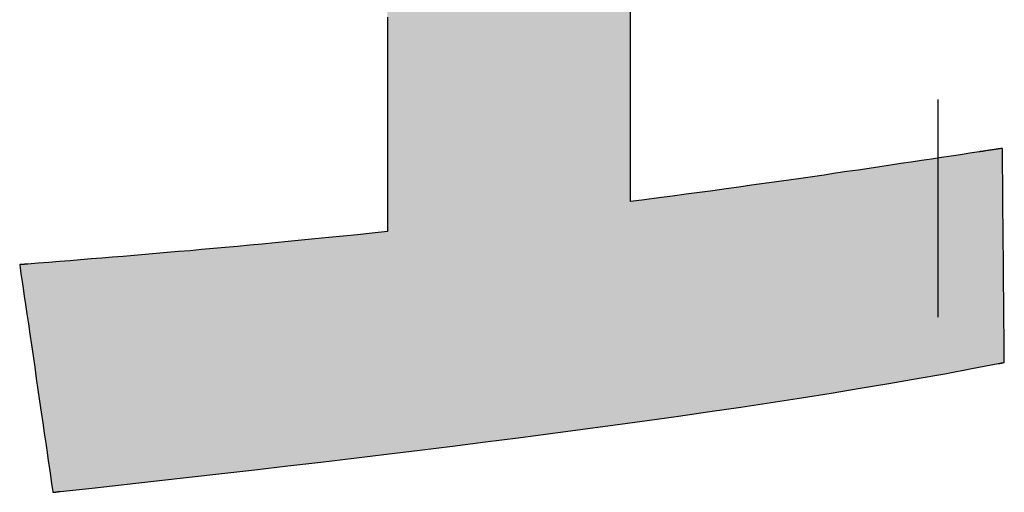
# Model space of a CAD drawing. Extents: x 68 to 1223, y 8 to 860.
# Drawn here: x 701 to 712, y 8 to 14 of the extents above; entities that cross this region are included whole.
import ezdxf

# ---------------------------------------------------------------- set-up
doc = ezdxf.new("R2010")
doc.units = 0
doc.header["$LTSCALE"] = 0.75
doc.layers.get('0').update_dxf_attribs({"linetype": 'CONTINUOUS'})
doc.layers.add('1', color=7, linetype='CONTINUOUS')
doc.layers.add('2', color=7, linetype='CONTINUOUS')

# ---------------------------------------------------------------- blocks, each defined once
blk = doc.blocks.new('*G17')
at = {"layer": '2', "color": 7, "linetype": 'CONTINUOUS'}
for points in [[(712.015, 12.262), (711.909, 12.246), (711.801, 12.229), (711.691, 12.213), (711.58, 12.196), (711.466, 12.179), (711.351, 12.161), (711.234, 12.144), (711.115, 12.126), (710.995, 12.108), (710.872, 12.089), (710.748, 12.071), (710.622, 12.052), (710.493, 12.034), (710.363, 12.015), (710.231, 11.995), (710.097, 11.976), (709.961, 11.956), (709.823, 11.937), (709.683, 11.917), (709.541, 11.897), (709.396, 11.877), (709.25, 11.856), (709.102, 11.836), (708.951, 11.815), (708.798, 11.795), (708.643, 11.774), (708.486, 11.753), (708.327, 11.732), (708.165, 11.711), (708.001, 11.689), (708.001, 11.704), (708.001, 11.748), (708.001, 11.818), (708.001, 11.912), (708.001, 12.029), (708.001, 12.166), (708.001, 12.322), (708.001, 12.493), (708.001, 12.679), (708.001, 12.878), (708.001, 13.086), (708.001, 13.303), (708.001, 13.526), (708.001, 13.752), (708.001, 13.981)], [(705.205, 13.809), (705.205, 13.563), (705.205, 13.319), (705.205, 13.079), (705.205, 12.847), (705.205, 12.622), (705.205, 12.409), (705.205, 12.209), (705.205, 12.024), (705.205, 11.857), (705.205, 11.71), (705.205, 11.584), (705.205, 11.483), (705.205, 11.407), (705.205, 11.361), (705.205, 11.345), (705.031, 11.327), (704.861, 11.309), (704.695, 11.292), (704.532, 11.276), (704.372, 11.26), (704.216, 11.245), (704.063, 11.23), (703.913, 11.215), (703.766, 11.201), (703.622, 11.188), (703.48, 11.175), (703.34, 11.162), (703.203, 11.149), (703.068, 11.137), (702.935, 11.125), (702.803, 11.114), (702.673, 11.103), (702.545, 11.092), (702.418, 11.081), (702.292, 11.07), (702.167, 11.06), (702.043, 11.05), (701.92, 11.04), (701.798, 11.03), (701.676, 11.02), (701.554, 11.01), (701.432, 11), (701.311, 10.991), (701.189, 10.981), (701.067, 10.971), (701.067, 10.971), (701.066, 10.971), (701.065, 10.971), (701.063, 10.971), (701.06, 10.971), (701.057, 10.971), (701.054, 10.97), (701.051, 10.97), (701.047, 10.97), (701.043, 10.97), (701.039, 10.969), (701.035, 10.969), (701.03, 10.969), (701.025, 10.968), (701.021, 10.968), (701.016, 10.967), (701.012, 10.967), (701.007, 10.967), (701.003, 10.966), (700.999, 10.966), (700.995, 10.966), (700.991, 10.965), (700.987, 10.965), (700.984, 10.965), (700.981, 10.965), (700.979, 10.965), (700.977, 10.964), (700.976, 10.964), (700.975, 10.964), (700.975, 10.964), (700.976, 10.956), (700.979, 10.931), (700.985, 10.891), (700.993, 10.837), (701.003, 10.77), (701.014, 10.692), (701.027, 10.603), (701.042, 10.505), (701.057, 10.399), (701.074, 10.286), (701.091, 10.167), (701.109, 10.043), (701.128, 9.916), (701.147, 9.787), (701.166, 9.656), (701.185, 9.525), (701.204, 9.396), (701.222, 9.269), (701.24, 9.145), (701.258, 9.026), (701.274, 8.913), (701.29, 8.807), (701.304, 8.709), (701.317, 8.62), (701.329, 8.542), (701.338, 8.475), (701.346, 8.421), (701.352, 8.381), (701.356, 8.356), (701.357, 8.348), (701.357, 8.348), (701.358, 8.348), (701.359, 8.348), (701.361, 8.348), (701.363, 8.348), (701.366, 8.349), (701.368, 8.349), (701.372, 8.349), (701.375, 8.35), (701.379, 8.35), (701.382, 8.35), (701.386, 8.351), (701.39, 8.351), (701.395, 8.352), (701.399, 8.352), (701.403, 8.353), (701.407, 8.353), (701.411, 8.354), (701.415, 8.354), (701.419, 8.354), (701.422, 8.355), (701.426, 8.355), (701.429, 8.355), (701.432, 8.356), (701.434, 8.356), (701.436, 8.356), (701.438, 8.356), (701.439, 8.357), (701.44, 8.357), (701.44, 8.357), (701.808, 8.397), (702.178, 8.438), (702.55, 8.479), (702.925, 8.521), (703.301, 8.564), (703.679, 8.607), (704.058, 8.651), (704.438, 8.695), (704.818, 8.74), (705.197, 8.786), (705.577, 8.832), (705.956, 8.879), (706.334, 8.926), (706.71, 8.974), (707.084, 9.023), (707.456, 9.072), (707.826, 9.122), (708.193, 9.172), (708.556, 9.223), (708.916, 9.275), (709.272, 9.327), (709.623, 9.38), (709.97, 9.434), (710.311, 9.488), (710.647, 9.543), (710.977, 9.598), (711.301, 9.654), (711.619, 9.711), (711.93, 9.769), (712.233, 9.827), (712.233, 9.827), (712.234, 9.827), (712.235, 9.827), (712.236, 9.827), (712.238, 9.828), (712.24, 9.828), (712.243, 9.829), (712.245, 9.829), (712.248, 9.83), (712.251, 9.83), (712.255, 9.831), (712.258, 9.832), (712.261, 9.832), (712.265, 9.833), (712.268, 9.834), (712.272, 9.834), (712.275, 9.835), (712.279, 9.836), (712.282, 9.836), (712.285, 9.837), (712.289, 9.838), (712.291, 9.838), (712.294, 9.839), (712.296, 9.839), (712.299, 9.84), (712.3, 9.84), (712.302, 9.84), (712.303, 9.841), (712.304, 9.841), (712.304, 9.841), (712.304, 9.849), (712.304, 9.872), (712.303, 9.91), (712.303, 9.96), (712.302, 10.023), (712.302, 10.097), (712.301, 10.18), (712.3, 10.272), (712.299, 10.372), (712.298, 10.479), (712.297, 10.591), (712.296, 10.707), (712.295, 10.827), (712.294, 10.948), (712.293, 11.071), (712.292, 11.194), (712.29, 11.316), (712.289, 11.436), (712.288, 11.552), (712.287, 11.664), (712.286, 11.77), (712.285, 11.87), (712.285, 11.963), (712.284, 12.046), (712.283, 12.12), (712.283, 12.182), (712.282, 12.233), (712.282, 12.271), (712.282, 12.294), (712.281, 12.302), (712.281, 12.302), (712.278, 12.302), (712.274, 12.301), (712.269, 12.3), (712.262, 12.299), (712.254, 12.298), (712.245, 12.296), (712.235, 12.295), (712.224, 12.293), (712.212, 12.292), (712.2, 12.29), (712.188, 12.288), (712.175, 12.286), (712.162, 12.284), (712.148, 12.282), (712.135, 12.28), (712.122, 12.278), (712.109, 12.276), (712.097, 12.274), (712.084, 12.272), (712.073, 12.271), (712.062, 12.269), (712.052, 12.267), (712.043, 12.266), (712.035, 12.265), (712.028, 12.264), (712.023, 12.263), (712.019, 12.262), (712.016, 12.262), (712.015, 12.262)]]:
    blk.add_lwpolyline(points, dxfattribs=at)
blk = doc.blocks.new('*G16')
blk.add_blockref('*G17', (0, 0))

msp = doc.modelspace()

# ---------------------------------------------------------------- hatches: boundary and pattern name
at = {"layer": '1', "linetype": 'CONTINUOUS'}
msp.add_hatch(color=7, dxfattribs=at).paths.add_polyline_path([(711.611, 17.382), (711.611, 17.505), (711.611, 17.628), (711.611, 17.75), (711.611, 17.869), (711.611, 17.986), (711.611, 18.098), (711.611, 18.204), (711.611, 18.304), (711.611, 18.397), (711.611, 18.48), (711.611, 18.554), (711.611, 18.617), (711.611, 18.667), (711.611, 18.705), (711.611, 18.728), (711.611, 18.736), (711.578, 18.736), (711.481, 18.736), (711.326, 18.736), (711.116, 18.736), (710.856, 18.736), (710.552, 18.736), (710.206, 18.736), (709.825, 18.736), (709.411, 18.736), (708.971, 18.736), (708.508, 18.736), (708.026, 18.736), (707.532, 18.736), (707.028, 18.736), (706.519, 18.736), (706.011, 18.736), (705.507, 18.736), (705.012, 18.736), (704.531, 18.736), (704.068, 18.736), (703.627, 18.736), (703.214, 18.736), (702.832, 18.736), (702.487, 18.736), (702.182, 18.736), (701.923, 18.736), (701.713, 18.736), (701.558, 18.736), (701.461, 18.736), (701.428, 18.736), (701.428, 18.728), (701.428, 18.705), (701.428, 18.667), (701.428, 18.617), (701.428, 18.554), (701.428, 18.48), (701.428, 18.397), (701.428, 18.304), (701.428, 18.204), (701.428, 18.098), (701.428, 17.986), (701.428, 17.869), (701.428, 17.75), (701.428, 17.628), (701.428, 17.505), (701.428, 17.382), (701.428, 17.26), (701.428, 17.14), (701.428, 17.024), (701.428, 16.912), (701.428, 16.805), (701.428, 16.705), (701.428, 16.613), (701.428, 16.529), (701.428, 16.456), (701.428, 16.393), (701.428, 16.342), (701.428, 16.305), (701.428, 16.281), (701.428, 16.273), (701.44, 16.273), (701.476, 16.273), (701.534, 16.273), (701.611, 16.273), (701.708, 16.273), (701.821, 16.273), (701.949, 16.273), (702.09, 16.273), (702.244, 16.273), (702.407, 16.273), (702.579, 16.273), (702.757, 16.273), (702.941, 16.273), (703.128, 16.273), (703.316, 16.273), (703.505, 16.273), (703.692, 16.273), (703.875, 16.273), (704.054, 16.273), (704.226, 16.273), (704.389, 16.273), (704.542, 16.273), (704.684, 16.273), (704.812, 16.273), (704.925, 16.273), (705.021, 16.273), (705.099, 16.273), (705.157, 16.273), (705.193, 16.273), (705.205, 16.273), (705.205, 16.257), (705.205, 16.21), (705.205, 16.135), (705.205, 16.034), (705.205, 15.908), (705.205, 15.761), (705.205, 15.593), (705.205, 15.409), (705.205, 15.209), (705.205, 14.995), (705.205, 14.771), (705.205, 14.538), (705.205, 14.299), (705.205, 14.055), (705.205, 13.809), (705.205, 13.563), (705.205, 13.319), (705.205, 13.079), (705.205, 12.847), (705.205, 12.622), (705.205, 12.409), (705.205, 12.209), (705.205, 12.024), (705.205, 11.857), (705.205, 11.71), (705.205, 11.584), (705.205, 11.483), (705.205, 11.407), (705.205, 11.361), (705.205, 11.345), (705.031, 11.327), (704.861, 11.309), (704.695, 11.292), (704.532, 11.276), (704.372, 11.26), (704.216, 11.245), (704.063, 11.23), (703.913, 11.215), (703.766, 11.201), (703.622, 11.188), (703.48, 11.175), (703.34, 11.162), (703.203, 11.149), (703.068, 11.137), (702.935, 11.125), (702.803, 11.114), (702.673, 11.103), (702.545, 11.092), (702.418, 11.081), (702.292, 11.07), (702.167, 11.06), (702.043, 11.05), (701.92, 11.04), (701.798, 11.03), (701.676, 11.02), (701.554, 11.01), (701.432, 11), (701.311, 10.991), (701.189, 10.981), (701.067, 10.971), (701.067, 10.971), (701.066, 10.971), (701.065, 10.971), (701.063, 10.971), (701.06, 10.971), (701.057, 10.971), (701.054, 10.97), (701.051, 10.97), (701.047, 10.97), (701.043, 10.97), (701.039, 10.969), (701.035, 10.969), (701.03, 10.969), (701.025, 10.968), (701.021, 10.968), (701.016, 10.967), (701.012, 10.967), (701.007, 10.967), (701.003, 10.966), (700.999, 10.966), (700.995, 10.966), (700.991, 10.965), (700.987, 10.965), (700.984, 10.965), (700.981, 10.965), (700.979, 10.965), (700.977, 10.964), (700.976, 10.964), (700.975, 10.964), (700.975, 10.964), (700.976, 10.956), (700.979, 10.931), (700.985, 10.891), (700.993, 10.837), (701.003, 10.77), (701.014, 10.692), (701.027, 10.603), (701.042, 10.505), (701.057, 10.399), (701.074, 10.286), (701.091, 10.167), (701.109, 10.043), (701.128, 9.916), (701.147, 9.787), (701.166, 9.656), (701.185, 9.525), (701.204, 9.396), (701.222, 9.269), (701.24, 9.145), (701.258, 9.026), (701.274, 8.913), (701.29, 8.807), (701.304, 8.709), (701.317, 8.62), (701.329, 8.542), (701.338, 8.475), (701.346, 8.421), (701.352, 8.381), (701.356, 8.356), (701.357, 8.348), (701.357, 8.348), (701.358, 8.348), (701.359, 8.348), (701.361, 8.348), (701.363, 8.348), (701.366, 8.349), (701.368, 8.349), (701.372, 8.349), (701.375, 8.35), (701.379, 8.35), (701.382, 8.35), (701.386, 8.351), (701.39, 8.351), (701.395, 8.352), (701.399, 8.352), (701.403, 8.353), (701.407, 8.353), (701.411, 8.354), (701.415, 8.354), (701.419, 8.354), (701.422, 8.355), (701.426, 8.355), (701.429, 8.355), (701.432, 8.356), (701.434, 8.356), (701.436, 8.356), (701.438, 8.356), (701.439, 8.357), (701.44, 8.357), (701.44, 8.357), (701.808, 8.397), (702.178, 8.438), (702.55, 8.479), (702.925, 8.521), (703.301, 8.564), (703.679, 8.607), (704.058, 8.651), (704.438, 8.695), (704.818, 8.74), (705.197, 8.786), (705.577, 8.832), (705.956, 8.879), (706.334, 8.926), (706.71, 8.974), (707.084, 9.023), (707.456, 9.072), (707.826, 9.122), (708.193, 9.172), (708.556, 9.223), (708.916, 9.275), (709.272, 9.327), (709.623, 9.38), (709.97, 9.434), (710.311, 9.488), (710.647, 9.543), (710.977, 9.598), (711.301, 9.654), (711.619, 9.711), (711.93, 9.769), (712.233, 9.827), (712.233, 9.827), (712.234, 9.827), (712.235, 9.827), (712.236, 9.827), (712.238, 9.828), (712.24, 9.828), (712.243, 9.829), (712.245, 9.829), (712.248, 9.83), (712.251, 9.83), (712.255, 9.831), (712.258, 9.832), (712.261, 9.832), (712.265, 9.833), (712.268, 9.834), (712.272, 9.834), (712.275, 9.835), (712.279, 9.836), (712.282, 9.836), (712.285, 9.837), (712.289, 9.838), (712.291, 9.838), (712.294, 9.839), (712.296, 9.839), (712.299, 9.84), (712.3, 9.84), (712.302, 9.84), (712.303, 9.841), (712.304, 9.841), (712.304, 9.841), (712.304, 9.849), (712.304, 9.872), (712.303, 9.91), (712.303, 9.96), (712.302, 10.023), (712.302, 10.097), (712.301, 10.18), (712.3, 10.272), (712.299, 10.372), (712.298, 10.479), (712.297, 10.591), (712.296, 10.707), (712.295, 10.827), (712.294, 10.948), (712.293, 11.071), (712.292, 11.194), (712.29, 11.316), (712.289, 11.436), (712.288, 11.552), (712.287, 11.664), (712.286, 11.77), (712.285, 11.87), (712.285, 11.963), (712.284, 12.046), (712.283, 12.12), (712.283, 12.182), (712.282, 12.233), (712.282, 12.271), (712.282, 12.294), (712.281, 12.302), (712.281, 12.302), (712.278, 12.302), (712.274, 12.301), (712.269, 12.3), (712.262, 12.299), (712.254, 12.298), (712.245, 12.296), (712.235, 12.295), (712.224, 12.293), (712.212, 12.292), (712.2, 12.29), (712.188, 12.288), (712.175, 12.286), (712.162, 12.284), (712.148, 12.282), (712.135, 12.28), (712.122, 12.278), (712.109, 12.276), (712.097, 12.274), (712.084, 12.272), (712.073, 12.271), (712.062, 12.269), (712.052, 12.267), (712.043, 12.266), (712.035, 12.265), (712.028, 12.264), (712.023, 12.263), (712.019, 12.262), (712.016, 12.262), (712.015, 12.262), (711.909, 12.246), (711.801, 12.229), (711.691, 12.213), (711.58, 12.196), (711.466, 12.179), (711.351, 12.161), (711.234, 12.144), (711.115, 12.126), (710.995, 12.108), (710.872, 12.089), (710.748, 12.071), (710.622, 12.052), (710.493, 12.034), (710.363, 12.015), (710.231, 11.995), (710.097, 11.976), (709.961, 11.956), (709.823, 11.937), (709.683, 11.917), (709.541, 11.897), (709.396, 11.877), (709.25, 11.856), (709.102, 11.836), (708.951, 11.815), (708.798, 11.795), (708.643, 11.774), (708.486, 11.753), (708.327, 11.732), (708.165, 11.711), (708.001, 11.689), (708.001, 11.704), (708.001, 11.748), (708.001, 11.818), (708.001, 11.912), (708.001, 12.029), (708.001, 12.166), (708.001, 12.322), (708.001, 12.493), (708.001, 12.679), (708.001, 12.878), (708.001, 13.086), (708.001, 13.303), (708.001, 13.526), (708.001, 13.752), (708.001, 13.981), (708.001, 14.21), (708.001, 14.437), (708.001, 14.66), (708.001, 14.876), (708.001, 15.085), (708.001, 15.283), (708.001, 15.469), (708.001, 15.641), (708.001, 15.796), (708.001, 15.934), (708.001, 16.05), (708.001, 16.145), (708.001, 16.215), (708.001, 16.258), (708.001, 16.273), (708.013, 16.273), (708.047, 16.273), (708.102, 16.273), (708.177, 16.273), (708.269, 16.273), (708.377, 16.273), (708.499, 16.273), (708.635, 16.273), (708.781, 16.273), (708.937, 16.273), (709.101, 16.273), (709.272, 16.273), (709.447, 16.273), (709.626, 16.273), (709.806, 16.273), (709.986, 16.273), (710.165, 16.273), (710.34, 16.273), (710.511, 16.273), (710.675, 16.273), (710.831, 16.273), (710.978, 16.273), (711.113, 16.273), (711.235, 16.273), (711.343, 16.273), (711.435, 16.273), (711.51, 16.273), (711.565, 16.273), (711.599, 16.273), (711.611, 16.273), (711.611, 16.281), (711.611, 16.305), (711.611, 16.342), (711.611, 16.393), (711.611, 16.456), (711.611, 16.529), (711.611, 16.613), (711.611, 16.705), (711.611, 16.805), (711.611, 16.912), (711.611, 17.024), (711.611, 17.14), (711.611, 17.26)], flags=0)

# ---------------------------------------------------------------- linework, layer by layer
at = {"layer": '1', "color": 7, "linetype": 'CONTINUOUS'}
for p, q in [((708.001, 13.752), (708.001, 13.981)), ((705.205, 13.809), (705.205, 13.563)), ((708.001, 13.526), (708.001, 13.752)), ((705.205, 13.563), (705.205, 13.319)), ((708.001, 13.303), (708.001, 13.526)), ((705.205, 13.319), (705.205, 13.079)), ((708.001, 13.086), (708.001, 13.303)), ((705.205, 13.079), (705.205, 12.847)), ((708.001, 12.878), (708.001, 13.086)), ((705.205, 12.847), (705.205, 12.622)), ((708.001, 12.679), (708.001, 12.878)), ((711.54, 12.864), (711.54, 10.362)), ((705.205, 12.622), (705.205, 12.409)), ((708.001, 12.493), (708.001, 12.679)), ((708.001, 12.322), (708.001, 12.493)), ((705.205, 12.409), (705.205, 12.209)), ((708.001, 12.166), (708.001, 12.322)), ((711.909, 12.246), (711.801, 12.229)), ((712.015, 12.262), (711.909, 12.246)), ((712.016, 12.262), (712.015, 12.262)), ((712.019, 12.262), (712.016, 12.262)), ((712.023, 12.263), (712.019, 12.262)), ((712.028, 12.264), (712.023, 12.263)), ((712.035, 12.265), (712.028, 12.264)), ((712.043, 12.266), (712.035, 12.265)), ((712.052, 12.267), (712.043, 12.266)), ((712.062, 12.269), (712.052, 12.267)), ((712.073, 12.271), (712.062, 12.269)), ((712.084, 12.272), (712.073, 12.271)), ((712.097, 12.274), (712.084, 12.272)), ((712.109, 12.276), (712.097, 12.274)), ((712.122, 12.278), (712.109, 12.276)), ((712.135, 12.28), (712.122, 12.278)), ((712.148, 12.282), (712.135, 12.28)), ((712.162, 12.284), (712.148, 12.282)), ((712.175, 12.286), (712.162, 12.284)), ((712.188, 12.288), (712.175, 12.286)), ((712.2, 12.29), (712.188, 12.288)), ((712.212, 12.292), (712.2, 12.29)), ((712.224, 12.293), (712.212, 12.292)), ((712.235, 12.295), (712.224, 12.293)), ((712.245, 12.296), (712.235, 12.295)), ((712.254, 12.298), (712.245, 12.296)), ((712.262, 12.299), (712.254, 12.298)), ((712.269, 12.3), (712.262, 12.299)), ((712.274, 12.301), (712.269, 12.3)), ((712.278, 12.302), (712.274, 12.301)), ((712.281, 12.302), (712.278, 12.302)), ((712.282, 12.294), (712.281, 12.302)), ((712.281, 12.302), (712.281, 12.302)), ((712.282, 12.271), (712.282, 12.294)), ((712.282, 12.233), (712.282, 12.271)), ((705.205, 12.209), (705.205, 12.024)), ((708.001, 12.029), (708.001, 12.166)), ((711.115, 12.126), (710.995, 12.108)), ((711.234, 12.144), (711.115, 12.126)), ((711.351, 12.161), (711.234, 12.144)), ((711.466, 12.179), (711.351, 12.161)), ((711.58, 12.196), (711.466, 12.179)), ((711.691, 12.213), (711.58, 12.196)), ((711.801, 12.229), (711.691, 12.213)), ((712.283, 12.182), (712.282, 12.233)), ((712.283, 12.12), (712.283, 12.182)), ((705.205, 12.024), (705.205, 11.857)), ((708.001, 11.912), (708.001, 12.029)), ((710.363, 12.015), (710.231, 11.995)), ((710.493, 12.034), (710.363, 12.015)), ((710.622, 12.052), (710.493, 12.034)), ((710.748, 12.071), (710.622, 12.052)), ((710.872, 12.089), (710.748, 12.071)), ((710.995, 12.108), (710.872, 12.089)), ((712.284, 12.046), (712.283, 12.12)), ((712.285, 11.963), (712.284, 12.046)), ((708.001, 11.818), (708.001, 11.912)), ((709.541, 11.897), (709.396, 11.877)), ((709.683, 11.917), (709.541, 11.897)), ((709.823, 11.937), (709.683, 11.917)), ((709.961, 11.956), (709.823, 11.937)), ((710.097, 11.976), (709.961, 11.956)), ((710.231, 11.995), (710.097, 11.976)), ((712.285, 11.87), (712.285, 11.963)), ((705.205, 11.857), (705.205, 11.71)), ((708.001, 11.748), (708.001, 11.818)), ((708.798, 11.795), (708.643, 11.774)), ((708.951, 11.815), (708.798, 11.795)), ((709.102, 11.836), (708.951, 11.815)), ((709.25, 11.856), (709.102, 11.836)), ((709.396, 11.877), (709.25, 11.856)), ((712.286, 11.77), (712.285, 11.87)), ((705.205, 11.71), (705.205, 11.584)), ((708.001, 11.704), (708.001, 11.748)), ((708.165, 11.711), (708.001, 11.689)), ((708.001, 11.689), (708.001, 11.704)), ((708.327, 11.732), (708.165, 11.711)), ((708.486, 11.753), (708.327, 11.732)), ((708.643, 11.774), (708.486, 11.753)), ((712.287, 11.664), (712.286, 11.77)), ((705.205, 11.584), (705.205, 11.483)), ((712.288, 11.552), (712.287, 11.664)), ((705.205, 11.483), (705.205, 11.407)), ((712.289, 11.436), (712.288, 11.552)), ((705.205, 11.345), (705.031, 11.327)), ((705.205, 11.407), (705.205, 11.361)), ((705.205, 11.361), (705.205, 11.345)), ((712.29, 11.316), (712.289, 11.436)), ((704.063, 11.23), (703.913, 11.215)), ((704.216, 11.245), (704.063, 11.23)), ((704.372, 11.26), (704.216, 11.245)), ((704.532, 11.276), (704.372, 11.26)), ((704.695, 11.292), (704.532, 11.276)), ((704.861, 11.309), (704.695, 11.292)), ((705.031, 11.327), (704.861, 11.309)), ((712.292, 11.194), (712.29, 11.316)), ((702.803, 11.114), (702.673, 11.103)), ((702.935, 11.125), (702.803, 11.114)), ((703.068, 11.137), (702.935, 11.125)), ((703.203, 11.149), (703.068, 11.137)), ((703.34, 11.162), (703.203, 11.149)), ((703.48, 11.175), (703.34, 11.162)), ((703.622, 11.188), (703.48, 11.175)), ((703.766, 11.201), (703.622, 11.188)), ((703.913, 11.215), (703.766, 11.201)), ((712.293, 11.071), (712.292, 11.194)), ((701.311, 10.991), (701.189, 10.981)), ((701.432, 11), (701.311, 10.991)), ((701.554, 11.01), (701.432, 11)), ((701.676, 11.02), (701.554, 11.01)), ((701.798, 11.03), (701.676, 11.02)), ((701.92, 11.04), (701.798, 11.03)), ((702.043, 11.05), (701.92, 11.04)), ((702.167, 11.06), (702.043, 11.05)), ((702.292, 11.07), (702.167, 11.06)), ((702.418, 11.081), (702.292, 11.07)), ((702.545, 11.092), (702.418, 11.081)), ((702.673, 11.103), (702.545, 11.092)), ((712.294, 10.948), (712.293, 11.071)), ((700.976, 10.964), (700.975, 10.964)), ((700.975, 10.964), (700.975, 10.964)), ((700.975, 10.964), (700.976, 10.956)), ((700.977, 10.964), (700.976, 10.964)), ((700.976, 10.956), (700.979, 10.931)), ((700.979, 10.965), (700.977, 10.964)), ((700.981, 10.965), (700.979, 10.965)), ((700.979, 10.931), (700.985, 10.891)), ((700.984, 10.965), (700.981, 10.965)), ((700.987, 10.965), (700.984, 10.965)), ((700.985, 10.891), (700.993, 10.837)), ((700.991, 10.965), (700.987, 10.965)), ((700.995, 10.966), (700.991, 10.965)), ((700.999, 10.966), (700.995, 10.966)), ((701.003, 10.966), (700.999, 10.966)), ((701.007, 10.967), (701.003, 10.966)), ((701.012, 10.967), (701.007, 10.967)), ((701.016, 10.967), (701.012, 10.967)), ((701.021, 10.968), (701.016, 10.967)), ((701.025, 10.968), (701.021, 10.968)), ((701.03, 10.969), (701.025, 10.968)), ((701.035, 10.969), (701.03, 10.969)), ((701.039, 10.969), (701.035, 10.969)), ((701.043, 10.97), (701.039, 10.969)), ((701.047, 10.97), (701.043, 10.97)), ((701.051, 10.97), (701.047, 10.97)), ((701.054, 10.97), (701.051, 10.97)), ((701.057, 10.971), (701.054, 10.97)), ((701.06, 10.971), (701.057, 10.971)), ((701.063, 10.971), (701.06, 10.971)), ((701.065, 10.971), (701.063, 10.971)), ((701.066, 10.971), (701.065, 10.971)), ((701.067, 10.971), (701.066, 10.971)), ((701.189, 10.981), (701.067, 10.971)), ((701.067, 10.971), (701.067, 10.971)), ((712.295, 10.827), (712.294, 10.948)), ((700.993, 10.837), (701.003, 10.77)), ((701.003, 10.77), (701.014, 10.692)), ((712.296, 10.707), (712.295, 10.827)), ((701.014, 10.692), (701.027, 10.603)), ((712.297, 10.591), (712.296, 10.707)), ((701.027, 10.603), (701.042, 10.505)), ((712.298, 10.479), (712.297, 10.591)), ((701.042, 10.505), (701.057, 10.399)), ((712.299, 10.372), (712.298, 10.479)), ((701.057, 10.399), (701.074, 10.286)), ((712.3, 10.272), (712.299, 10.372)), ((701.074, 10.286), (701.091, 10.167)), ((712.301, 10.18), (712.3, 10.272)), ((701.091, 10.167), (701.109, 10.043)), ((712.302, 10.097), (712.301, 10.18)), ((712.302, 10.023), (712.302, 10.097)), ((701.109, 10.043), (701.128, 9.916)), ((712.303, 9.96), (712.302, 10.023)), ((701.128, 9.916), (701.147, 9.787)), ((712.303, 9.91), (712.303, 9.96)), ((712.304, 9.872), (712.303, 9.91)), ((712.304, 9.849), (712.304, 9.872)), ((701.147, 9.787), (701.166, 9.656)), ((711.619, 9.711), (711.93, 9.769)), ((711.93, 9.769), (712.233, 9.827)), ((712.233, 9.827), (712.233, 9.827)), ((712.233, 9.827), (712.234, 9.827)), ((712.234, 9.827), (712.235, 9.827)), ((712.235, 9.827), (712.236, 9.827)), ((712.236, 9.827), (712.238, 9.828)), ((712.238, 9.828), (712.24, 9.828)), ((712.24, 9.828), (712.243, 9.829)), ((712.243, 9.829), (712.245, 9.829)), ((712.245, 9.829), (712.248, 9.83)), ((712.248, 9.83), (712.251, 9.83)), ((712.251, 9.83), (712.255, 9.831)), ((712.255, 9.831), (712.258, 9.832)), ((712.258, 9.832), (712.261, 9.832)), ((712.261, 9.832), (712.265, 9.833)), ((712.265, 9.833), (712.268, 9.834)), ((712.268, 9.834), (712.272, 9.834)), ((712.272, 9.834), (712.275, 9.835)), ((712.275, 9.835), (712.279, 9.836)), ((712.279, 9.836), (712.282, 9.836)), ((712.282, 9.836), (712.285, 9.837)), ((712.285, 9.837), (712.289, 9.838)), ((712.289, 9.838), (712.291, 9.838)), ((712.291, 9.838), (712.294, 9.839)), ((712.294, 9.839), (712.296, 9.839)), ((712.296, 9.839), (712.299, 9.84)), ((712.299, 9.84), (712.3, 9.84)), ((712.3, 9.84), (712.302, 9.84)), ((712.302, 9.84), (712.303, 9.841)), ((712.303, 9.841), (712.304, 9.841)), ((712.304, 9.841), (712.304, 9.849)), ((712.304, 9.841), (712.304, 9.841)), ((701.166, 9.656), (701.185, 9.525)), ((710.977, 9.598), (711.301, 9.654)), ((711.301, 9.654), (711.619, 9.711)), ((701.185, 9.525), (701.204, 9.396)), ((710.311, 9.488), (710.647, 9.543)), ((710.647, 9.543), (710.977, 9.598)), ((709.623, 9.38), (709.97, 9.434)), ((709.97, 9.434), (710.311, 9.488)), ((701.204, 9.396), (701.222, 9.269)), ((708.916, 9.275), (709.272, 9.327)), ((709.272, 9.327), (709.623, 9.38)), ((701.222, 9.269), (701.24, 9.145)), ((708.193, 9.172), (708.556, 9.223)), ((708.556, 9.223), (708.916, 9.275)), ((701.24, 9.145), (701.258, 9.026)), ((707.084, 9.023), (707.456, 9.072)), ((707.456, 9.072), (707.826, 9.122)), ((707.826, 9.122), (708.193, 9.172)), ((701.258, 9.026), (701.274, 8.913)), ((706.334, 8.926), (706.71, 8.974)), ((706.71, 8.974), (707.084, 9.023)), ((701.274, 8.913), (701.29, 8.807)), ((705.577, 8.832), (705.956, 8.879)), ((705.956, 8.879), (706.334, 8.926)), ((701.29, 8.807), (701.304, 8.709)), ((704.438, 8.695), (704.818, 8.74)), ((704.818, 8.74), (705.197, 8.786)), ((705.197, 8.786), (705.577, 8.832)), ((701.304, 8.709), (701.317, 8.62)), ((701.317, 8.62), (701.329, 8.542)), ((703.679, 8.607), (704.058, 8.651)), ((704.058, 8.651), (704.438, 8.695)), ((701.329, 8.542), (701.338, 8.475)), ((702.55, 8.479), (702.925, 8.521)), ((702.925, 8.521), (703.301, 8.564)), ((703.301, 8.564), (703.679, 8.607)), ((701.338, 8.475), (701.346, 8.421)), ((701.346, 8.421), (701.352, 8.381)), ((701.44, 8.357), (701.808, 8.397)), ((701.808, 8.397), (702.178, 8.438)), ((702.178, 8.438), (702.55, 8.479)), ((701.352, 8.381), (701.356, 8.356)), ((701.356, 8.356), (701.357, 8.348)), ((701.357, 8.348), (701.357, 8.348)), ((701.357, 8.348), (701.358, 8.348)), ((701.358, 8.348), (701.359, 8.348)), ((701.359, 8.348), (701.361, 8.348)), ((701.361, 8.348), (701.363, 8.348)), ((701.363, 8.348), (701.366, 8.349)), ((701.366, 8.349), (701.368, 8.349)), ((701.368, 8.349), (701.372, 8.349)), ((701.372, 8.349), (701.375, 8.35)), ((701.375, 8.35), (701.379, 8.35)), ((701.379, 8.35), (701.382, 8.35)), ((701.382, 8.35), (701.386, 8.351)), ((701.386, 8.351), (701.39, 8.351)), ((701.39, 8.351), (701.395, 8.352)), ((701.395, 8.352), (701.399, 8.352)), ((701.399, 8.352), (701.403, 8.353)), ((701.403, 8.353), (701.407, 8.353)), ((701.407, 8.353), (701.411, 8.354)), ((701.411, 8.354), (701.415, 8.354)), ((701.415, 8.354), (701.419, 8.354)), ((701.419, 8.354), (701.422, 8.355)), ((701.422, 8.355), (701.426, 8.355)), ((701.426, 8.355), (701.429, 8.355)), ((701.429, 8.355), (701.432, 8.356)), ((701.432, 8.356), (701.434, 8.356)), ((701.434, 8.356), (701.436, 8.356)), ((701.436, 8.356), (701.438, 8.356)), ((701.438, 8.356), (701.439, 8.357)), ((701.439, 8.357), (701.44, 8.357)), ((701.44, 8.357), (701.44, 8.357))]:
    msp.add_line(p, q, dxfattribs=at)

# ---------------------------------------------------------------- block references
msp.add_blockref('*G16', (0, 0))

doc.saveas('drawing.dxf')
